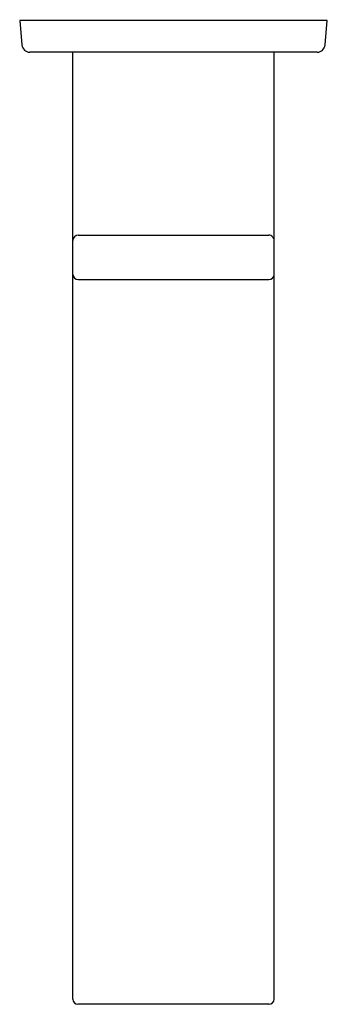
# Model space of a CAD drawing. Units: inches. Extents: x 314.24 to 316.52, y 9.39 to 16.72.
import ezdxf

# ---------------------------------------------------------------- set-up
doc = ezdxf.new("R2010")
doc.units = ezdxf.units.IN
doc.header["$LTSCALE"] = 0.64311
doc.header["$MEASUREMENT"] = 0
doc.layers.get('0').update_dxf_attribs({"color": 255, "linetype": 'CONTINUOUS'})
doc.layers.get('Defpoints').update_dxf_attribs({"linetype": 'CONTINUOUS'})
doc.styles.get("Standard").update_dxf_attribs({"font": 'txt', "width": 0.8})

msp = doc.modelspace()

# ---------------------------------------------------------------- linework, layer by layer
for p, q in [((316.5225, 16.7123), (314.2371, 16.7123)), ((314.2371, 16.7123), (314.253, 16.53)), ((316.5065, 16.53), (316.5225, 16.7123)), ((316.4477, 16.4761), (314.3118, 16.4761)), ((314.6317, 9.4282), (314.6317, 16.4761)), ((316.1278, 9.4282), (316.1278, 16.4761)), ((314.6711, 15.1139), (316.0886, 15.1139)), ((314.6709, 14.7832), (316.0887, 14.7832)), ((316.0895, 9.3894), (314.6701, 9.3894))]:
    msp.add_line(p, q)
for centre, radius, start, end in [((314.3118, 16.5351), 0.0591, 185, 270.00015), ((316.4477, 16.5351), 0.0591, 270, 354.99985), ((314.6711, 15.0745), 0.0394, 89.99876, 179.98009), ((316.0886, 15.0747), 0.0392, 359.76682, 89.99945), ((314.6713, 14.8228), 0.0396, 183.52754, 269.7278), ((316.0886, 14.8224), 0.0393, 270.12656, 356.97214), ((314.6711, 9.4288), 0.0394, 180.91147, 268.50788), ((316.0884, 9.4288), 0.0394, 271.49212, 359.08853)]:
    msp.add_arc(centre, radius, start, end)

# ---------------------------------------------------------------- texts
at = {"layer": 'Defpoints'}
for tag, p, s in [('TRADENAME', (315.38, 16.7149), 'SINGULIER'), ('MODELNUMBER', (315.38, 16.7166), 'K-8160IN'), ('PRODUCT', (315.38, 16.7132), 'BATH SPOUT')]:
    msp.add_attdef(tag, p, s, height=0.001, dxfattribs=at)

doc.saveas('drawing.dxf')
